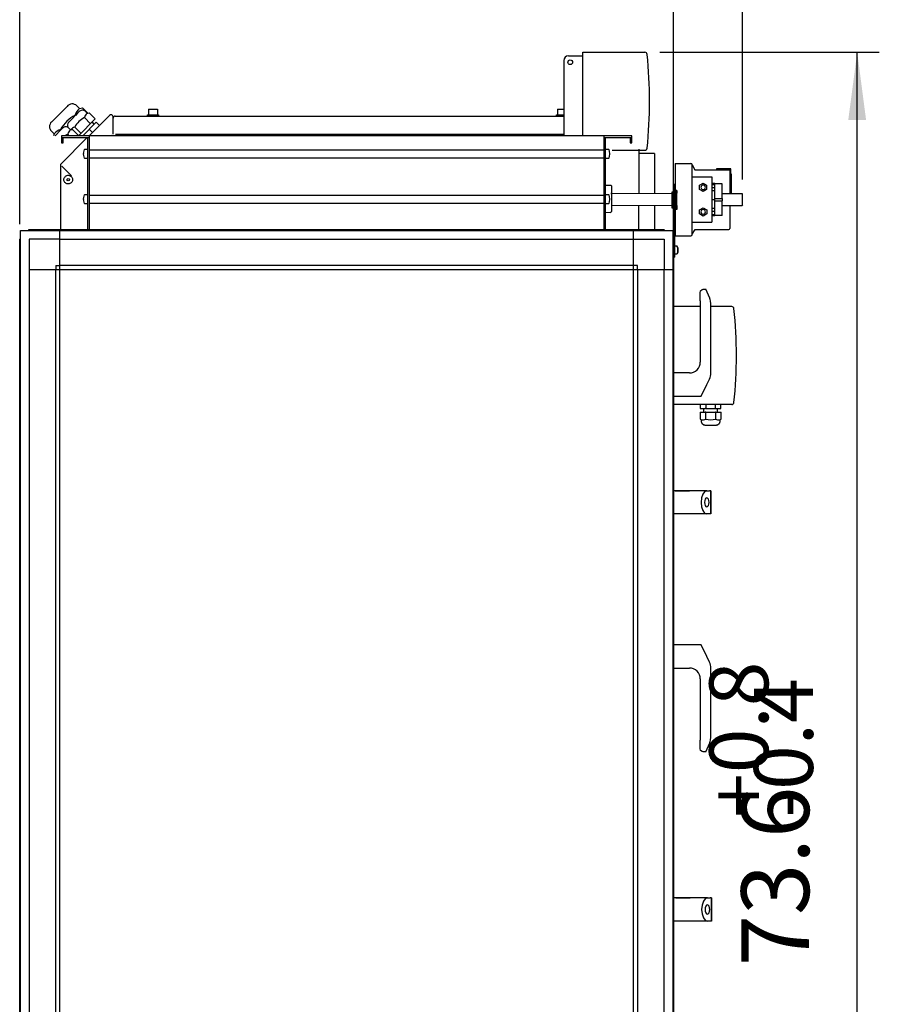
# Model space of a CAD drawing. Units: millimetres. Extents: x 45707 to 62814, y -56703 to -46285.
# Drawn here: x 52260 to 53208, y -48922 to -47836 of the extents above; entities that cross this region are included whole.
import ezdxf

# ---------------------------------------------------------------- set-up
doc = ezdxf.new("R2010")
doc.units = ezdxf.units.MM
doc.layers.add('1', color=7, linetype='Continuous')
doc.styles.add('CONVERTER_18', font='txt.shx', dxfattribs={"width": 0.9})
doc.dimstyles.new('ME10_DIM_10', dxfattribs={"dimtxt": 74.75, "dimasz": 74.75, "dimexe": 24.375, "dimexo": 16.25, "dimgap": 29.25, "dimtad": 1, "dimdec": 1, "dimlfac": 0.03937, "dimdsep": 46, "dimtxsty": 'CONVERTER_18', "dimsah": 1, "dimcen": 0.09, "dimclrd": 6, "dimclre": 6, "dimclrt": 3, "dimadec": 0, "dimazin": 0, "dimtfac": 1, "dimtdec": 4, "dimtix": 1, "dimtmove": 0, "dimatfit": 3, "dimfxl": 1, "dimtolj": 1, "dimtzin": 0, "dimarcsym": 0})
doc.dimstyles.new('ME10_DIM_11', dxfattribs={"dimtxt": 74.75, "dimasz": 74.75, "dimexe": 24.375, "dimexo": 16.25, "dimgap": 29.25, "dimtad": 1, "dimdec": 1, "dimlfac": 0.03937, "dimdsep": 46, "dimtxsty": 'CONVERTER_18', "dimsah": 1, "dimcen": 0.09, "dimclrd": 6, "dimclre": 6, "dimclrt": 3, "dimadec": 0, "dimazin": 0, "dimtfac": 1, "dimtdec": 4, "dimtix": 1, "dimtmove": 0, "dimatfit": 3, "dimfxl": 1, "dimtolj": 1, "dimtzin": 0, "dimarcsym": 0})
doc.dimstyles.new('ME10_DIM_12', dxfattribs={"dimtxt": 74.75, "dimasz": 74.75, "dimexe": 24.375, "dimexo": 16.25, "dimgap": 29.25, "dimtad": 1, "dimdec": 1, "dimlfac": 0.03937, "dimdsep": 46, "dimtxsty": 'CONVERTER_18', "dimsah": 1, "dimcen": 0.09, "dimclrd": 6, "dimclre": 6, "dimclrt": 3, "dimadec": 0, "dimazin": 0, "dimtfac": 1, "dimtdec": 4, "dimtix": 1, "dimtmove": 0, "dimatfit": 3, "dimfxl": 1, "dimtolj": 1, "dimtzin": 0, "dimarcsym": 0})
doc.dimstyles.new('ME10_DIM_24', dxfattribs={"dimtxt": 74.75, "dimasz": 74.75, "dimexe": 24.375, "dimexo": 16.25, "dimgap": 29.25, "dimtad": 1, "dimdec": 1, "dimlfac": 0.03937, "dimdsep": 46, "dimtxsty": 'CONVERTER_18', "dimsah": 1, "dimcen": 0.09, "dimclrd": 6, "dimclre": 6, "dimclrt": 3, "dimadec": 0, "dimazin": 0, "dimtfac": 1, "dimtdec": 4, "dimtix": 1, "dimtmove": 0, "dimatfit": 3, "dimfxl": 1, "dimtolj": 1, "dimtzin": 0, "dimarcsym": 0})

# ---------------------------------------------------------------- blocks, each defined once
blk = doc.blocks.new('*D3')
at = {"layer": '1', "color": 6, "linetype": 'Continuous'}
for p, q in [((52981.4, -48062), (52981.4, -47671.4)), ((53057.4, -48012.4), (53057.4, -47671.4)), ((52981.4, -47695.8), (52831.9, -47695.8)), ((53057.4, -47695.8), (52981.4, -47695.8)), ((53206.9, -47695.8), (53057.4, -47695.8))]:
    blk.add_line(p, q, dxfattribs=at)
at = {"layer": '1', "color": 6}
for points in [[(52906.6, -47705.6), (52906.6, -47686), (52981.4, -47695.8)], [(53132.1, -47686), (53132.1, -47705.6), (53057.4, -47695.8)]]:
    blk.add_solid(points, dxfattribs=at)
at = {"layer": '1', "color": 3, "insert": (52888.2, -47666.2), "char_height": 74.8, "attachment_point": 7, "rotation": 0.0001, "line_spacing_factor": 0.454545, "style": 'CONVERTER_18'}
blk.add_mtext('3', dxfattribs=at)
blk = doc.blocks.new('*D4')
at = {"layer": '1', "color": 6, "linetype": 'Continuous'}
for p, q in [((52966, -47872.3), (53208.1, -47872.3)), ((53183.8, -49742.7), (53183.8, -47872.3)), ((52981.1, -49742.7), (53208.1, -49742.7))]:
    blk.add_line(p, q, dxfattribs=at)
at = {"layer": '1', "color": 6}
for points in [[(53193.6, -47947.1), (53173.9, -47947.1), (53183.8, -47872.3)], [(53173.9, -49668), (53193.6, -49668), (53183.8, -49742.7)]]:
    blk.add_solid(points, dxfattribs=at)
at = {"layer": '1', "color": 3, "insert": (53154.1, -48880.4), "char_height": 74.75, "attachment_point": 7, "rotation": 90, "line_spacing_factor": 0.454545, "style": 'CONVERTER_18'}
blk.add_mtext('73.6', dxfattribs=at)
blk = doc.blocks.new('*D5')
at = {"layer": '1', "color": 6, "linetype": 'Continuous'}
for p, q in [((52260.4, -48062), (52260.4, -47671.4)), ((52981.4, -48062), (52981.4, -47671.4)), ((52981.4, -47695.8), (52260.4, -47695.8))]:
    blk.add_line(p, q, dxfattribs=at)
at = {"layer": '1', "color": 6}
for points in [[(52335.1, -47686), (52335.1, -47705.6), (52260.4, -47695.8)], [(52906.6, -47705.6), (52906.6, -47686), (52981.4, -47695.8)]]:
    blk.add_solid(points, dxfattribs=at)
at = {"layer": '1', "color": 3, "insert": (52547.3, -47666.2), "char_height": 74.75, "attachment_point": 7, "rotation": 0.0001, "line_spacing_factor": 0.454545, "style": 'CONVERTER_18'}
blk.add_mtext('28.4', dxfattribs=at)
blk = doc.blocks.new('*D17')
at = {"layer": '1', "color": 6, "linetype": 'Continuous'}
for p, q in [((52260.4, -48062), (52260.4, -47525.2)), ((53057.4, -48012.4), (53057.4, -47525.2)), ((53057.4, -47549.6), (52260.4, -47549.6))]:
    blk.add_line(p, q, dxfattribs=at)
at = {"layer": '1', "color": 6}
for points in [[(52335.1, -47539.7), (52335.1, -47559.4), (52260.4, -47549.6)], [(52982.6, -47559.4), (52982.6, -47539.7), (53057.4, -47549.6)]]:
    blk.add_solid(points, dxfattribs=at)
at = {"layer": '1', "color": 3, "insert": (52585.3, -47519.9), "char_height": 74.75, "attachment_point": 7, "rotation": 0.0001, "line_spacing_factor": 0.454545, "style": 'CONVERTER_18'}
blk.add_mtext('31.4', dxfattribs=at)

msp = doc.modelspace()

# ---------------------------------------------------------------- linework, layer by layer
at = {"color": 2, "linetype": 'Continuous'}
for p, q in [((52359.34, -47941.9), (52336.94, -47964.3)), ((52365.72, -47942.7), (52860.37, -47942.7)), ((52337.37, -48067.7), (52337.37, -47964.3)), ((52904.37, -47964.3), (52904.37, -48067.7)), ((52306.37, -47966.3), (52337.37, -47966.3)), ((52306.37, -47972.3), (52308.37, -47972.3)), ((52308.37, -47972.3), (52308.37, -47966.3)), ((52904.37, -47966.3), (52935.37, -47966.3)), ((52933.37, -47966.3), (52933.37, -47972.3)), ((52933.37, -47972.3), (52935.37, -47972.3))]:
    msp.add_line(p, q, dxfattribs=at)
at = {"color": 6, "linetype": 'Continuous'}
for p, q in [((52363.35, -47962.7), (52363.35, -47943.56)), ((52401.37, -47941.1), (52413.37, -47941.1)), ((52401.37, -47942.7), (52401.37, -47941.1)), ((52401.37, -47942.7), (52406.85, -47942.7)), ((52402.37, -47935.1), (52412.37, -47935.1)), ((52402.37, -47935.1), (52402.37, -47941.1)), ((52412.37, -47935.1), (52412.37, -47941.1)), ((52413.37, -47941.1), (52413.37, -47942.7)), ((52852.37, -47941.1), (52860.37, -47941.1)), ((52852.37, -47942.7), (52852.37, -47941.1)), ((52852.37, -47942.7), (52857.86, -47942.7)), ((52853.37, -47935.1), (52860.37, -47935.1)), ((52853.37, -47935.1), (52853.37, -47941.1)), ((52361.69, -47964.3), (52362.25, -47963.74)), ((52365.82, -47962.7), (52860.37, -47962.7)), ((52942.87, -47979.2), (52942.87, -48027.72)), ((52960.37, -47983.95), (52942.87, -47983.95)), ((52960.37, -47983.95), (52960.37, -48027.78)), ((52306.8, -47997.76), (52317.51, -48008.47)), ((53001.91, -48073.05), (53001.91, -47996.57)), ((52309.81, -48010.22), (52310.32, -48009.54)), ((52310.32, -48009.54), (52310.94, -48008.96)), ((52310.94, -48008.96), (52311.66, -48008.49)), ((52311.66, -48008.49), (52312.44, -48008.17)), ((52312.44, -48008.17), (52313.28, -48007.98)), ((52313.28, -48007.98), (52314.13, -48007.95)), ((52314.13, -48007.95), (52314.97, -48008.08)), ((52314.97, -48008.08), (52315.78, -48008.35)), ((52315.78, -48008.35), (52316.53, -48008.76)), ((52316.53, -48008.76), (52317.19, -48009.3)), ((52317.19, -48009.3), (52317.74, -48009.94)), ((53044.41, -48000.77), (53028.53, -48000.77)), ((53028.53, -48000.77), (53028.53, -48001.77)), ((53044.41, -48005.9), (53044.41, -48000.77)), ((53044.91, -48006.77), (53044.91, -48028.12)), ((52309.12, -48012.65), (52309.2, -48011.81)), ((52309.18, -48013.5), (52309.12, -48012.65)), ((52309.4, -48014.33), (52309.18, -48013.5)), ((52309.2, -48011.81), (52309.43, -48010.99)), ((52309.76, -48015.1), (52309.4, -48014.33)), ((52309.43, -48010.99), (52309.81, -48010.22)), ((52310.26, -48015.79), (52309.76, -48015.1)), ((52310.87, -48016.39), (52310.26, -48015.79)), ((52311.57, -48016.86), (52310.87, -48016.39)), ((52312.35, -48017.21), (52311.57, -48016.86)), ((52313.18, -48017.4), (52312.35, -48017.21)), ((52314.03, -48017.45), (52313.18, -48017.4)), ((52314.88, -48017.34), (52314.03, -48017.45)), ((52315.69, -48017.09), (52314.88, -48017.34)), ((52316.45, -48016.69), (52315.69, -48017.09)), ((52317.12, -48016.17), (52316.45, -48016.69)), ((52317.69, -48015.53), (52317.12, -48016.17)), ((52318.13, -48014.8), (52317.69, -48015.53)), ((52317.74, -48009.94), (52318.17, -48010.68)), ((52318.44, -48014.01), (52318.13, -48014.8)), ((52318.17, -48010.68), (52318.46, -48011.48)), ((52318.6, -48013.17), (52318.44, -48014.01)), ((52318.46, -48011.48), (52318.61, -48012.32)), ((52318.61, -48012.32), (52318.6, -48013.17)), ((52906.37, -48018.8), (52911.87, -48018.81)), ((52911.87, -48018.81), (52912.07, -48018.85)), ((52912.07, -48018.85), (52912.25, -48018.93)), ((52912.25, -48018.93), (52912.42, -48019.04)), ((52912.42, -48019.04), (52912.56, -48019.19)), ((52912.56, -48019.19), (52912.67, -48019.36)), ((52912.67, -48019.36), (52912.74, -48019.55)), ((52912.74, -48019.55), (52912.77, -48019.8)), ((52912.77, -48019.8), (52912.77, -48034.49)), ((52981.37, -48023.27), (52981.37, -48018.27)), ((52982.87, -48018.27), (52981.37, -48018.27)), ((52982.87, -48023.27), (52982.87, -48018.27)), ((52982.87, -48023.27), (52982.87, -48018.27)), ((53001.91, -48009.77), (53023.42, -48009.77)), ((53009.84, -48018.97), (53013.82, -48016.67)), ((53009.84, -48023.57), (53009.84, -48018.97)), ((53013.82, -48016.67), (53017.8, -48018.97)), ((53017.8, -48018.97), (53017.8, -48023.57)), ((53023.42, -48009.77), (53023.42, -48059.77)), ((53023.42, -48016.75), (53026.91, -48016.75)), ((53023.42, -48018.16), (53026.91, -48018.16)), ((53026.91, -48052.79), (53026.91, -48016.75)), ((53034.91, -48017.27), (53026.91, -48017.27)), ((53034.91, -48033.52), (53034.91, -48017.27)), ((52979.9, -48026.26), (52981.37, -48026.27)), ((52981.37, -48078.24), (52981.37, -48023.27)), ((52982.87, -48093.27), (52982.87, -48023.27)), ((52984.91, -48024.78), (52982.9, -48024.77)), ((52984.91, -48024.78), (52982.9, -48024.77)), ((53013.82, -48025.87), (53009.84, -48023.57)), ((53017.8, -48023.57), (53013.82, -48025.87)), ((53023.42, -48021.55), (53026.91, -48021.55)), ((53023.42, -48024.82), (53026.91, -48024.82)), ((52912.77, -48034.49), (52912.77, -48047.78)), ((52942.87, -48067.7), (52942.87, -48041.02)), ((52960.37, -48041.08), (52960.37, -48067.7)), ((53023.42, -48034.77), (53026.91, -48034.77)), ((53026.91, -48033.52), (53034.91, -48033.52)), ((53026.91, -48036.02), (53034.91, -48036.02)), ((53034.91, -48033.52), (53034.91, -48036.02)), ((53034.91, -48052.27), (53034.91, -48036.02)), ((52906.37, -48048.79), (52911.87, -48048.8)), ((52912.07, -48048.75), (52911.87, -48048.8)), ((52912.25, -48048.67), (52912.07, -48048.75)), ((52912.42, -48048.56), (52912.25, -48048.67)), ((52912.56, -48048.41), (52912.42, -48048.56)), ((52912.67, -48048.24), (52912.56, -48048.41)), ((52912.74, -48048.05), (52912.67, -48048.24)), ((52912.77, -48047.78), (52912.74, -48048.05)), ((52981.37, -48044.27), (52979.84, -48044.26)), ((52984.83, -48045.78), (52982.83, -48045.77)), ((52984.83, -48045.78), (52982.83, -48045.77)), ((53009.93, -48045.97), (53013.91, -48043.67)), ((53009.93, -48050.57), (53009.93, -48045.97)), ((53013.91, -48052.87), (53009.93, -48050.57)), ((53013.91, -48043.67), (53017.89, -48045.97)), ((53017.89, -48050.57), (53013.91, -48052.87)), ((53017.89, -48045.97), (53017.89, -48050.57)), ((53026.91, -48044.72), (53023.42, -48044.72)), ((53026.91, -48047.99), (53023.42, -48047.99)), ((53026.91, -48051.38), (53023.42, -48051.38)), ((53026.91, -48052.79), (53023.42, -48052.79)), ((53034.91, -48052.27), (53026.91, -48052.27)), ((53001.91, -48059.77), (53023.42, -48059.77)), ((52982.88, -48085.57), (52984.45, -48085.58)), ((52984.45, -48085.58), (52985.05, -48085.89)), ((52984.41, -48094.98), (52982.85, -48094.97)), ((52982.87, -48098.27), (52982.87, -48093.27)), ((52984.41, -48094.98), (52985.02, -48094.67)), ((52986, -48092.81), (52985.02, -48094.67)), ((52986.01, -48087.76), (52985.05, -48085.89)), ((52986.11, -48092.5), (52986, -48092.81)), ((52986.07, -48087.93), (52986.01, -48087.76)), ((52986.12, -48088.07), (52986.07, -48087.93)), ((52986.11, -48092.5), (52986.11, -48092.16)), ((52986.12, -48088.07), (52986.12, -48088.33)), ((52982.87, -48098.27), (52981.37, -48098.27)), ((53010.77, -48137.44), (53011.17, -48135.2)), ((53010.77, -48146.45), (53010.77, -48137.44)), ((53011.17, -48135.2), (53012.74, -48133.88)), ((53012.74, -48133.88), (53013.77, -48133.7)), ((53013.77, -48133.7), (53016.77, -48133.7)), ((53021.22, -48143.49), (53016.77, -48133.7)), ((53010.77, -48146.45), (53010.77, -48213.95)), ((53021.43, -48143.97), (53021.22, -48143.49)), ((53021.8, -48144.97), (53021.43, -48143.97)), ((53022.21, -48146.45), (53021.8, -48144.97)), ((53022.57, -48149.7), (53022.21, -48146.45)), ((53022.57, -48225.91), (53022.57, -48149.7)), ((53010.77, -48152.8), (52981.37, -48152.8)), ((53045.41, -48152.8), (53022.57, -48152.8)), ((52998.77, -48225.95), (52981.37, -48225.95)), ((53017.94, -48238.7), (53020.99, -48232.62)), ((53011.57, -48251.45), (53017.94, -48238.7)), ((52981.37, -48251.45), (53011.57, -48251.45)), ((53045.41, -48260.8), (52981.37, -48260.8)), ((53010.57, -48269.2), (53022.17, -48269.2)), ((53010.57, -48269.2), (53010.57, -48276.77)), ((53010.81, -48260.8), (53010.81, -48265.2)), ((53010.81, -48265.2), (53016.32, -48265.2)), ((53014.42, -48265.2), (53014.42, -48269.2)), ((53016.74, -48269.2), (53016.26, -48269.2)), ((53016.94, -48265.2), (53016.32, -48265.2)), ((53016.74, -48276.77), (53016.74, -48269.2)), ((53016.94, -48260.8), (53016.94, -48265.2)), ((53016.94, -48265.2), (53022.17, -48265.2)), ((53022.17, -48265.2), (53027.4, -48265.2)), ((53022.17, -48269.2), (53033.77, -48269.2)), ((53027.4, -48265.2), (53027.4, -48260.8)), ((53028.02, -48265.2), (53027.4, -48265.2)), ((53028.08, -48269.2), (53027.6, -48269.2)), ((53027.6, -48269.2), (53027.6, -48276.77)), ((53028.02, -48265.2), (53033.53, -48265.2)), ((53029.92, -48269.2), (53029.92, -48265.2)), ((53033.53, -48265.2), (53033.53, -48260.8)), ((53033.77, -48276.77), (53033.77, -48269.2)), ((53010.57, -48276.77), (53012.02, -48277.61)), ((53012.02, -48279.82), (53012.02, -48277.61)), ((53012.74, -48282.04), (53012.02, -48279.82)), ((53032.32, -48279.82), (53031.6, -48282.04)), ((53032.32, -48277.61), (53033.77, -48276.77)), ((53032.32, -48277.61), (53032.32, -48279.82)), ((53014.64, -48283.41), (53012.74, -48282.04)), ((53015.8, -48283.6), (53014.64, -48283.41)), ((53015.8, -48283.6), (53019.89, -48283.6)), ((53019.89, -48283.6), (53022.17, -48283.6)), ((53022.17, -48283.6), (53024.45, -48283.6)), ((53024.45, -48283.6), (53028.54, -48283.6)), ((53029.71, -48283.41), (53028.54, -48283.6)), ((53031.6, -48282.04), (53029.71, -48283.41)), ((52998.77, -48355.95), (52981.37, -48355.95)), ((52983.07, -48355.95), (52998.77, -48355.95)), ((53017.94, -48355.95), (52998.77, -48355.95)), ((53012.63, -48355.95), (52998.77, -48355.95)), ((53015.5, -48356.92), (53013.44, -48359.68)), ((53017.94, -48355.95), (53015.5, -48356.92)), ((53017.94, -48355.95), (53020.99, -48355.95)), ((53022.57, -48355.95), (53020.99, -48355.95)), ((53022.57, -48381.45), (53022.57, -48355.95)), ((53022.57, -48355.95), (53022.57, -48381.45)), ((53012.05, -48363.82), (53011.57, -48368.7)), ((53013.44, -48359.68), (53012.05, -48363.82)), ((53015.63, -48366.79), (53015.44, -48368.7)), ((53016.18, -48365.16), (53015.63, -48366.79)), ((53016.99, -48364.08), (53016.18, -48365.16)), ((53017.94, -48363.7), (53016.99, -48364.08)), ((53018.9, -48364.08), (53017.94, -48363.7)), ((53019.71, -48365.16), (53018.9, -48364.08)), ((53020.25, -48366.79), (53019.71, -48365.16)), ((53020.44, -48368.7), (53020.25, -48366.79)), ((53011.57, -48368.7), (53012.05, -48373.58)), ((53012.05, -48373.58), (53013.44, -48377.72)), ((53013.44, -48377.72), (53015.5, -48380.48)), ((53015.44, -48368.7), (53015.63, -48370.61)), ((53015.63, -48370.61), (53016.18, -48372.24)), ((53016.18, -48372.24), (53016.99, -48373.32)), ((53016.99, -48373.32), (53017.94, -48373.7)), ((53017.94, -48373.7), (53018.9, -48373.32)), ((53018.9, -48373.32), (53019.71, -48372.24)), ((53019.71, -48372.24), (53020.25, -48370.61)), ((53020.25, -48370.61), (53020.44, -48368.7)), ((53017.94, -48381.45), (52981.37, -48381.45)), ((53015.5, -48380.48), (53017.94, -48381.45)), ((53020.99, -48381.45), (53017.94, -48381.45)), ((53022.57, -48381.45), (53020.99, -48381.45)), ((53011.57, -48525.95), (52981.37, -48525.95)), ((53017.94, -48538.7), (53011.57, -48525.95)), ((53020.99, -48544.78), (53017.94, -48538.7)), ((52981.37, -48551.45), (52998.77, -48551.45)), ((53022.57, -48627.7), (53022.57, -48551.49)), ((53010.77, -48563.45), (53010.77, -48630.95)), ((53022.21, -48630.95), (53022.57, -48627.7)), ((53010.77, -48639.96), (53010.77, -48630.95)), ((53016.77, -48643.7), (53021.22, -48633.91)), ((53021.22, -48633.91), (53021.43, -48633.43)), ((53021.43, -48633.43), (53021.8, -48632.43)), ((53021.8, -48632.43), (53022.21, -48630.95)), ((53011.17, -48642.2), (53010.77, -48639.96)), ((53012.74, -48643.52), (53011.17, -48642.2)), ((53013.77, -48643.7), (53012.74, -48643.52)), ((53016.77, -48643.7), (53013.77, -48643.7)), ((52999.47, -48804.95), (52982.07, -48804.95)), ((52983.77, -48804.95), (52999.47, -48804.95)), ((53013.33, -48804.95), (52999.47, -48804.95)), ((53018.64, -48804.95), (52999.47, -48804.95)), ((53012.75, -48812.82), (53012.27, -48817.7)), ((53014.14, -48808.68), (53012.75, -48812.82)), ((53016.2, -48805.92), (53014.14, -48808.68)), ((53018.64, -48804.95), (53016.2, -48805.92)), ((53017.69, -48813.08), (53016.88, -48814.16)), ((53018.64, -48812.7), (53017.69, -48813.08)), ((53018.64, -48804.95), (53021.69, -48804.95)), ((53019.6, -48813.08), (53018.64, -48812.7)), ((53020.41, -48814.16), (53019.6, -48813.08)), ((53023.27, -48804.95), (53021.69, -48804.95)), ((53023.27, -48804.95), (53023.27, -48830.45)), ((53023.27, -48830.45), (53023.27, -48804.95)), ((53012.27, -48817.7), (53012.75, -48822.58)), ((53012.75, -48822.58), (53014.14, -48826.72)), ((53016.33, -48815.79), (53016.14, -48817.7)), ((53016.14, -48817.7), (53016.33, -48819.61)), ((53016.88, -48814.16), (53016.33, -48815.79)), ((53016.33, -48819.61), (53016.88, -48821.24)), ((53016.88, -48821.24), (53017.69, -48822.32)), ((53017.69, -48822.32), (53018.64, -48822.7)), ((53018.64, -48822.7), (53019.6, -48822.32)), ((53019.6, -48822.32), (53020.41, -48821.24)), ((53020.95, -48815.79), (53020.41, -48814.16)), ((53020.41, -48821.24), (53020.95, -48819.61)), ((53021.14, -48817.7), (53020.95, -48815.79)), ((53020.95, -48819.61), (53021.14, -48817.7)), ((53018.64, -48830.45), (52982.07, -48830.45)), ((53014.14, -48826.72), (53016.2, -48829.48)), ((53016.2, -48829.48), (53018.64, -48830.45)), ((53021.69, -48830.45), (53018.64, -48830.45)), ((53023.27, -48830.45), (53021.69, -48830.45))]:
    msp.add_line(p, q, dxfattribs=at)
at = {"color": 1, "linetype": 'Continuous'}
for p, q in [((52334.94, -47966.3), (52305.37, -47995.87)), ((52305.37, -47995.87), (52305.37, -48067.7)), ((52982.91, -47994.77), (53000.41, -47994.77)), ((52982.91, -47994.77), (52982.91, -48074.77)), ((53001.91, -47996.57), (53001.91, -47996.27)), ((53001.91, -47996.57), (53004.92, -48001.77)), ((53004.92, -48001.77), (53042.41, -48001.77)), ((53043.41, -48002.77), (53043.41, -48028.12)), ((52912.77, -48027.65), (52979.88, -48027.85)), ((52912.77, -48040.95), (52979.82, -48041.15)), ((53043.41, -48041.42), (53043.41, -48066.77)), ((53001.91, -48073.05), (53004.97, -48067.77)), ((53001.91, -48073.27), (53001.91, -48073.05)), ((53004.97, -48067.77), (53042.41, -48067.77)), ((52982.91, -48074.77), (53000.41, -48074.77))]:
    msp.add_line(p, q, dxfattribs=at)
at = {"color": 6, "linetype": 'Continuous'}
msp.add_circle((52313.87, -48012.7), 1.35, dxfattribs=at)
at = {"color": 2, "linetype": 'Continuous'}
for centre, start, end in [((52361, -47943.56), 0, 135), ((52365.72, -47945.05), 90, 180)]:
    msp.add_arc(centre, 2.35, start, end, dxfattribs=at)
at = {"color": 1, "linetype": 'Continuous'}
for centre, radius, start, end in [((53000.41, -47996.27), 1.5, 0, 90), ((53042.41, -48002.77), 1, 0, 90), ((53000.41, -48073.27), 1.5, 270, 0), ((53042.41, -48066.77), 1, 270, 0)]:
    msp.add_arc(centre, radius, start, end, dxfattribs=at)
at = {"color": 6, "linetype": 'Continuous'}
for centre, radius, start, end in [((53043.91, -48006.77), 1, 359.99988, 59.99997), ((53013.91, -48021.27), 2.5, 0, 180), ((53013.91, -48021.27), 2.5, 180, 0), ((53013.91, -48048.27), 2.5, 0, 180), ((53013.91, -48048.27), 2.5, 180, 0), ((53045.41, -48155.3), 2.5, 6.13356, 90), ((52566.17, -48206.8), 484.5, 353.86644, 6.13356), ((52998.77, -48213.95), 12, 270, 0), ((53007.57, -48225.91), 15, 333.43495, 0), ((53045.41, -48258.3), 2.5, 270, 353.86644), ((52998.77, -48563.45), 12, 0, 90), ((53007.57, -48551.49), 15, 0, 26.56505)]:
    msp.add_arc(centre, radius, start, end, dxfattribs=at)
for points in [[(52912.77, -48028.8), (52912.78, -48028.1), (52912.78, -48027.58), (52912.79, -48027.26), (52912.79, -48027.15)], [(52979.85, -48033.2), (52979.85, -48031.31), (52979.86, -48029.62), (52979.87, -48028.21), (52979.88, -48027.14), (52979.89, -48026.49), (52979.9, -48026.26)], [(52982.87, -48027.87), (52982.88, -48026.55), (52982.89, -48025.58), (52982.9, -48024.97), (52982.9, -48024.77)], [(52982.87, -48027.87), (52982.88, -48026.55), (52982.89, -48025.58), (52982.9, -48024.97), (52982.9, -48024.77)], [(52984.83, -48045.78), (52984.83, -48045.58), (52984.82, -48044.98), (52984.82, -48044.01), (52984.84, -48042.69), (52984.84, -48041.07), (52984.84, -48039.28), (52984.83, -48037.35), (52984.83, -48035.28), (52984.84, -48033.23), (52984.85, -48031.26), (52984.87, -48029.47), (52984.9, -48027.87), (52984.92, -48026.54), (52984.92, -48025.57), (52984.91, -48024.98), (52984.91, -48024.78)], [(52984.83, -48045.78), (52984.83, -48045.58), (52984.82, -48044.98), (52984.82, -48044.01), (52984.84, -48042.69), (52984.84, -48041.07), (52984.84, -48039.28), (52984.83, -48037.35), (52984.83, -48035.28), (52984.84, -48033.23), (52984.85, -48031.26), (52984.87, -48029.47), (52984.9, -48027.87), (52984.92, -48026.54), (52984.92, -48025.57), (52984.91, -48024.98), (52984.91, -48024.78)], [(52984.86, -48041.23), (52984.85, -48041.78), (52984.85, -48041.98), (52984.85, -48041.92), (52984.84, -48041.53), (52984.84, -48040.75), (52984.84, -48039.73), (52984.84, -48038.5), (52984.84, -48037.1), (52984.84, -48035.62), (52984.85, -48034.12), (52984.86, -48032.67), (52984.86, -48031.36), (52984.87, -48030.24), (52984.88, -48029.37), (52984.88, -48028.8), (52984.89, -48028.6)], [(52984.86, -48041.23), (52984.85, -48041.78), (52984.85, -48041.98), (52984.85, -48041.92), (52984.84, -48041.53), (52984.84, -48040.75), (52984.84, -48039.73), (52984.84, -48038.5), (52984.84, -48037.1), (52984.84, -48035.62), (52984.85, -48034.12), (52984.86, -48032.67), (52984.86, -48031.36), (52984.87, -48030.24), (52984.88, -48029.37), (52984.88, -48028.8), (52984.89, -48028.6)], [(52984.91, -48024.78), (52984.91, -48024.98), (52984.92, -48025.57), (52984.92, -48026.53), (52984.92, -48027.83)], [(52984.91, -48024.78), (52984.91, -48024.98), (52984.92, -48025.57), (52984.92, -48026.53), (52984.92, -48027.83)], [(52979.84, -48044.26), (52979.83, -48044.11), (52979.83, -48043.68), (52979.83, -48042.98), (52979.82, -48042.02), (52979.82, -48040.85), (52979.83, -48039.49), (52979.83, -48038), (52979.83, -48036.42), (52979.84, -48034.8), (52979.85, -48033.2)], [(52984.86, -48041.23), (52984.86, -48042.57), (52984.84, -48043.73), (52984.84, -48044.62), (52984.84, -48045.2), (52984.83, -48045.6), (52984.83, -48045.78)], [(52984.86, -48041.23), (52984.86, -48042.57), (52984.84, -48043.73), (52984.84, -48044.62), (52984.84, -48045.2), (52984.83, -48045.6), (52984.83, -48045.78)], [(52982.87, -48086.95), (52982.87, -48086.36), (52982.88, -48085.93), (52982.88, -48085.66), (52982.88, -48085.57)], [(52986.12, -48088.33), (52986.12, -48088.68), (52986.11, -48089.16), (52986.11, -48089.75), (52986.1, -48090.39)], [(52986.12, -48089.98), (52986.12, -48089.99), (52986.12, -48090.08), (52986.12, -48090.19), (52986.1, -48090.39)], [(52986.1, -48090.39), (52986.1, -48090.4), (52986.1, -48090.49), (52986.1, -48090.57), (52986.1, -48090.58)], [(52986.1, -48090.39), (52986.1, -48090.85), (52986.11, -48091.43), (52986.11, -48091.88), (52986.11, -48092.16)], [(52986.11, -48092.16), (52986.11, -48091.88), (52986.11, -48091.43), (52986.1, -48090.85), (52986.1, -48090.39)], [(52986.1, -48090.58), (52986.1, -48090.57), (52986.1, -48090.49), (52986.1, -48090.4), (52986.1, -48090.39)], [(52986.11, -48091.8), (52986.1, -48091.54), (52986.1, -48091.26), (52986.1, -48091.07), (52986.1, -48090.89), (52986.1, -48090.67), (52986.1, -48090.58)], [(52986.1, -48090.58), (52986.1, -48090.67), (52986.1, -48090.89), (52986.1, -48091.07), (52986.1, -48091.26), (52986.1, -48091.54), (52986.11, -48091.8)], [(52986.11, -48092.5), (52986.1, -48092.41), (52986.11, -48092.16)], [(52986.12, -48090.17), (52986.11, -48089.72), (52986.11, -48089.16), (52986.12, -48088.68), (52986.12, -48088.33)], [(52986.12, -48089.98), (52986.11, -48089.89), (52986.11, -48089.67), (52986.11, -48089.5), (52986.11, -48089.3), (52986.11, -48089.01), (52986.12, -48088.66)], [(52986.12, -48088.66), (52986.11, -48089.01), (52986.11, -48089.3), (52986.11, -48089.5), (52986.11, -48089.67), (52986.11, -48089.89), (52986.12, -48089.98)], [(52986.11, -48092.16), (52986.11, -48092.15), (52986.11, -48092.09), (52986.11, -48092.01), (52986.11, -48091.91), (52986.11, -48091.81), (52986.11, -48091.8)], [(52986.11, -48091.8), (52986.11, -48091.81), (52986.11, -48091.91), (52986.11, -48092), (52986.11, -48092.01)], [(52986.11, -48092.01), (52986.11, -48092), (52986.11, -48091.91), (52986.11, -48091.81), (52986.11, -48091.8)], [(52986.11, -48091.8), (52986.11, -48091.81), (52986.11, -48091.91), (52986.11, -48092.01), (52986.11, -48092.09), (52986.11, -48092.15), (52986.11, -48092.16)], [(52986.11, -48092.01), (52986.11, -48092.14), (52986.11, -48092.16)], [(52986.11, -48092.16), (52986.11, -48092.14), (52986.11, -48092.01)], [(52986.12, -48088.07), (52986.12, -48088.15), (52986.12, -48088.33)], [(52986.12, -48088.33), (52986.12, -48088.35), (52986.12, -48088.5)], [(52986.12, -48088.5), (52986.12, -48088.35), (52986.12, -48088.33)], [(52986.12, -48088.66), (52986.12, -48088.65), (52986.12, -48088.58), (52986.12, -48088.5), (52986.12, -48088.42), (52986.12, -48088.34), (52986.12, -48088.33)], [(52986.12, -48088.33), (52986.12, -48088.34), (52986.12, -48088.42), (52986.12, -48088.5), (52986.12, -48088.58), (52986.12, -48088.65), (52986.12, -48088.66)], [(52986.12, -48088.66), (52986.12, -48088.58), (52986.12, -48088.5)], [(52986.12, -48088.5), (52986.12, -48088.58), (52986.12, -48088.66)], [(52986.12, -48090.17), (52986.12, -48090.16), (52986.12, -48090.08), (52986.12, -48089.99), (52986.12, -48089.98)]]:
    msp.add_spline(points, degree=3, dxfattribs=at)
at = {"layer": '1', "color": 2, "linetype": 'Continuous'}
for p, q in [((52865.37, -47876.3), (52881.37, -47876.3)), ((52881.37, -47872.3), (52949.63, -47872.3)), ((52881.37, -47876.3), (52881.37, -47872.3)), ((52860.37, -47881.3), (52860.37, -47964.3)), ((52935.37, -47964.3), (52306.37, -47964.3)), ((52306.37, -47964.3), (52306.37, -47972.3)), ((52935.37, -47972.3), (52935.37, -47964.3)), ((52335.37, -48067.7), (52335.37, -47966.3)), ((52906.37, -48067.7), (52906.37, -47966.3)), ((52913.52, -47980.3), (52949.63, -47980.3))]:
    msp.add_line(p, q, dxfattribs=at)
at = {"layer": '1', "color": 1, "linetype": 'Continuous'}
for p, q in [((52881.37, -47964.3), (52881.37, -47876.3)), ((52312.53, -47931.99), (52295.35, -47949.17)), ((52323.42, -47931.31), (52326.39, -47934.28)), ((52326.39, -47934.28), (52329.48, -47933.46)), ((52329.48, -47933.46), (52335.4, -47939.38)), ((52325.72, -47937.99), (52314.36, -47949.36)), ((52324.26, -47939.45), (52321.87, -47941.84)), ((52332.92, -47937.54), (52334.89, -47939.51)), ((52334.89, -47939.51), (52335.4, -47939.38)), ((52335.4, -47939.38), (52336.93, -47938.97)), ((52336.93, -47938.97), (52343.69, -47945.73)), ((52343.69, -47945.73), (52325.12, -47964.3)), ((52344.78, -47949.39), (52329.87, -47964.3)), ((52342.63, -47951.54), (52340.26, -47949.16)), ((52348.31, -47952.93), (52344.78, -47949.39)), ((52295.35, -47959.37), (52298.33, -47962.35)), ((52298.33, -47962.35), (52297.81, -47964.3)), ((52305.89, -47957.82), (52299.42, -47964.3)), ((52307.35, -47956.36), (52305.89, -47957.82)), ((52314.55, -47955.91), (52316.51, -47957.87)), ((52316.51, -47957.87), (52316.52, -47957.88)), ((52316.52, -47957.88), (52318.56, -47957.34)), ((52318.56, -47957.34), (52322.3, -47961.08)), ((52322.3, -47961.08), (52325.32, -47964.1)), ((52325.98, -47963.44), (52326.83, -47964.3)), ((53034.91, -48028.12), (53056.89, -48028.12)), ((53057.39, -48028.62), (53056.89, -48028.12)), ((53057.43, -48040.92), (53057.39, -48028.62)), ((53034.91, -48041.42), (53056.89, -48041.42)), ((53057.43, -48040.92), (53056.87, -48041.48))]:
    msp.add_line(p, q, dxfattribs=at)
at = {"layer": '1', "color": 6, "linetype": 'Continuous'}
for p, q in [((52321.87, -47941.84), (52321.48, -47941.45)), ((52338.4, -47951.02), (52331.64, -47944.26)), ((52327.83, -47961.59), (52321.07, -47954.83)), ((52305.89, -47957.82), (52305.5, -47957.43)), ((52314.94, -47964.3), (52313.27, -47962.63)), ((52340.63, -47960.61), (52337.1, -47957.07)), ((52330.89, -47983.8), (52331.74, -47979.62)), ((52331.17, -47983.8), (52330.89, -47983.8)), ((52330.89, -47984.8), (52331.17, -47984.8)), ((52331.74, -47988.98), (52330.89, -47984.8)), ((52331.17, -47984.8), (52331.17, -47983.8)), ((52331.74, -47979.62), (52332.21, -47979.3)), ((52332.21, -47979.3), (52334.87, -47979.3)), ((52334.87, -47979.3), (52335.36, -47979.73)), ((52904.37, -47980.05), (52337.37, -47980.05)), ((52906.37, -47979.73), (52906.87, -47979.3)), ((52906.87, -47979.3), (52909.53, -47979.3)), ((52909.53, -47979.3), (52910, -47979.62)), ((52910, -47979.62), (52910.85, -47983.8)), ((52910.85, -47984.8), (52910, -47988.98)), ((52910.57, -47983.8), (52910.56, -47984.8)), ((52910.56, -47984.8), (52910.85, -47984.8)), ((52910.85, -47983.8), (52910.57, -47983.8)), ((52332.21, -47989.3), (52331.74, -47988.98)), ((52334.87, -47989.3), (52332.21, -47989.3)), ((52335.37, -47988.79), (52334.87, -47989.3)), ((52337.37, -47988.55), (52904.37, -47988.55)), ((52906.87, -47989.3), (52906.37, -47988.79)), ((52909.53, -47989.3), (52906.87, -47989.3)), ((52910, -47988.98), (52909.53, -47989.3)), ((52330.89, -48033.8), (52331.74, -48029.62)), ((52331.74, -48029.62), (52332.21, -48029.3)), ((52332.21, -48029.3), (52334.87, -48029.3)), ((52334.87, -48029.3), (52335.36, -48029.73)), ((52904.37, -48030.05), (52337.37, -48030.05)), ((52906.37, -48029.73), (52906.87, -48029.3)), ((52906.87, -48029.3), (52909.53, -48029.3)), ((52909.53, -48029.3), (52910, -48029.62)), ((52910, -48029.62), (52910.85, -48033.8)), ((52331.17, -48033.8), (52330.89, -48033.8)), ((52331.74, -48038.98), (52330.89, -48034.8)), ((52330.89, -48034.8), (52331.17, -48034.8)), ((52331.17, -48034.8), (52331.17, -48033.8)), ((52332.21, -48039.3), (52331.74, -48038.98)), ((52334.87, -48039.3), (52332.21, -48039.3)), ((52335.37, -48038.79), (52334.87, -48039.3)), ((52337.37, -48038.55), (52904.37, -48038.55)), ((52906.87, -48039.3), (52906.37, -48038.79)), ((52909.53, -48039.3), (52906.87, -48039.3)), ((52910, -48038.98), (52909.53, -48039.3)), ((52910.85, -48034.8), (52910, -48038.98)), ((52910.57, -48033.8), (52910.56, -48034.8)), ((52910.56, -48034.8), (52910.85, -48034.8)), ((52910.85, -48033.8), (52910.57, -48033.8)), ((52270.25, -48068.7), (52971.49, -48068.7)), ((52304.62, -49548.45), (52304.62, -48068.7)), ((52937.12, -49591.7), (52937.12, -48068.7)), ((52261.37, -48697.57), (52261.37, -48077.58)), ((52270.97, -48078.3), (52270.97, -48111.95)), ((52304.62, -48078.3), (52270.97, -48078.3)), ((52304.62, -48078.3), (52937.12, -48078.3)), ((52937.12, -48078.3), (52970.77, -48078.3)), ((52970.77, -48078.3), (52970.77, -48111.95)), ((52980.37, -48077.58), (52980.37, -49582.82)), ((52270.97, -48111.95), (52270.97, -48697.57)), ((52270.97, -48111.95), (52980.37, -48111.95)), ((52300.12, -48107.45), (52300.12, -48111.95)), ((52300.12, -48107.45), (52304.62, -48107.45)), ((52300.12, -49548.45), (52300.12, -48111.95)), ((52937.12, -48107.45), (52304.62, -48107.45)), ((52941.62, -48107.45), (52937.12, -48107.45)), ((52941.62, -48111.95), (52941.62, -48107.45)), ((52941.62, -48111.95), (52941.62, -49548.45)), ((52970.77, -49548.45), (52970.77, -48111.95)), ((52261.37, -49582.82), (52261.37, -48697.57)), ((52270.97, -48697.57), (52270.97, -49548.45))]:
    msp.add_line(p, q, dxfattribs=at)
at = {"layer": '1', "color": 3, "linetype": 'Continuous'}
for p, q in [((52261.37, -48077.58), (52261.37, -48068.7)), ((52261.37, -48068.7), (52270.25, -48068.7)), ((52270.25, -48068.7), (52270.91, -48067.7)), ((52270.91, -48067.7), (52970.83, -48067.7)), ((52970.83, -48067.7), (52971.49, -48068.7)), ((52971.49, -48068.7), (52980.37, -48068.7)), ((52980.37, -48068.7), (52980.37, -48077.58)), ((52260.37, -48078.24), (52261.37, -48077.58)), ((52260.37, -48697.57), (52260.37, -48078.24)), ((52980.37, -48077.58), (52981.37, -48078.24)), ((52981.37, -48078.24), (52981.37, -49582.16)), ((52260.37, -49582.16), (52260.37, -48697.57))]:
    msp.add_line(p, q, dxfattribs=at)
at = {"layer": '1', "color": 6, "linetype": 'Continuous'}
msp.add_circle((52867.37, -47883.3), 2.6, dxfattribs=at)
at = {"layer": '1', "color": 2, "linetype": 'Continuous'}
for centre, radius, start, end in [((52865.37, -47881.3), 5, 90, 180), ((52949.63, -47874.8), 2.5, 6.10082, 87.10616), ((52466.5, -47926.3), 488.37, 353.91543, 6.08457), ((52949.63, -47977.8), 2.5, 269.99546, 353.90906)]:
    msp.add_arc(centre, radius, start, end, dxfattribs=at)
at = {"layer": '1', "color": 1, "linetype": 'Continuous'}
for centre, radius, start, end in [((52318.28, -47936.6), 7.37, 45.88822, 141.25932), ((52329.53, -47941.05), 4.88, 45.88822, 141.25932), ((52300.46, -47954.27), 7.22, 134.99831, 225.00077), ((52311.16, -47959.42), 4.88, 59.02425, 141.25932), ((52317.73, -47952.73), 4.77, 135, 211.59718), ((52311.16, -47959.42), 4.88, 45.88822, 59.02425)]:
    msp.add_arc(centre, radius, start, end, dxfattribs=at)
at = {"layer": '1', "color": 6, "linetype": 'Continuous'}
for centre, radius, start, end in [((52341.2, -47977.15), 40.78, 118.91346, 151.08654), ((52344.69, -47967.87), 26.98, 118.91346, 151.08654), ((52336.62, -47946.55), 15.97, 129.7983, 161.37583), ((52341.65, -47947.63), 10.57, 129.7983, 161.37583), ((52324.45, -47964.84), 10.57, 108.62832, 138.70293), ((52310.6, -47972.57), 15.98, 108.62832, 140.19741), ((52326.32, -47986.24), 26.98, 118.91346, 125.57272), ((52323.28, -47966), 10.57, 129.7983, 161.37583), ((53012.81, -48268.37), 9.27, 265.12874, 295.05059), ((53022.17, -48259.61), 18, 252.42833, 287.57167), ((53031.53, -48268.37), 9.27, 244.94941, 274.87126)]:
    msp.add_arc(centre, radius, start, end, dxfattribs=at)

# ---------------------------------------------------------------- texts
at = {"layer": '1', "color": 3, "insert": (53155.28, -48716.61), "char_height": 65, "attachment_point": 7, "rotation": 90, "line_spacing_factor": 0.454545, "style": 'CONVERTER_18'}
msp.add_mtext('+0.8\\P -0.4', dxfattribs=at)

# ---------------------------------------------------------------- dimensions: what is measured, and where the dimension line sits
at = {"layer": '1'}
for base, p1, p2, dimstyle, picture, middle in [((53057.39, -47549.55), (52260.37, -48078.24), (53057.39, -48028.62), 'ME10_DIM_24', '*D17', (52658.88, -47491.84)), ((52981.37, -47695.8), (52260.37, -48078.24), (52981.37, -48078.24), 'ME10_DIM_12', '*D5', (52620.87, -47638.09)), ((53057.39, -47695.8), (52981.37, -48078.24), (53057.39, -48028.62), 'ME10_DIM_10', '*D3', (52906.44, -47638.09))]:
    dim = msp.add_linear_dim(base=base, p1=p1, p2=p2, dimstyle=dimstyle, dxfattribs=at)
    dim.commit()
    dim.dimension.update_dxf_attribs({"geometry": picture, "text_midpoint": middle, "text_rotation": 0.00014})
dim = msp.add_linear_dim(base=(53183.77, -49742.72), p1=(52949.75, -47872.3), p2=(52964.86, -49742.72), angle=90, dimstyle='ME10_DIM_11', dxfattribs=at)
dim.commit()
dim.dimension.update_dxf_attribs({"geometry": '*D4', "text_midpoint": (53126.06, -48807.51), "text_rotation": 90})

doc.saveas('drawing.dxf')
